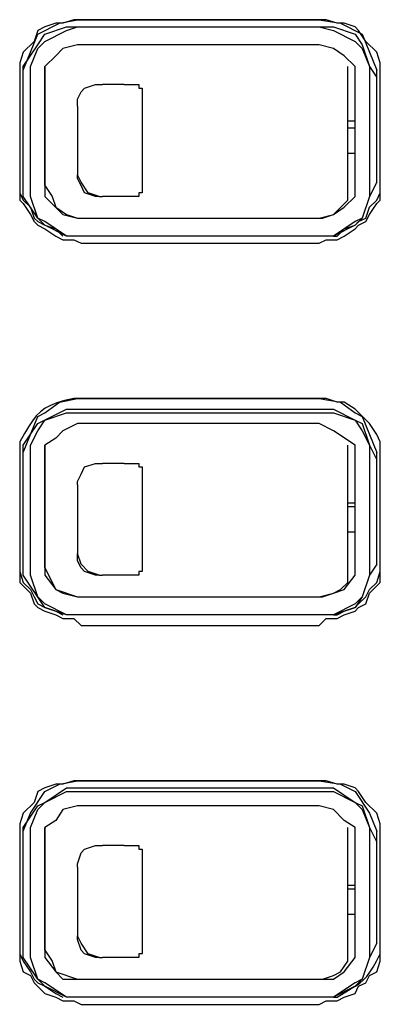
# Model space of a CAD drawing. Extents: x 2410 to 3910, y 0 to 2000.
# Drawn here: x 2762 to 2774, y 1235 to 1269 of the extents above; entities that cross this region are included whole.
import ezdxf

# ---------------------------------------------------------------- set-up
doc = ezdxf.new("R2010")
doc.units = 0
doc.header["$MEASUREMENT"] = 0
doc.layers.get('0').update_dxf_attribs({"linetype": 'CONTINUOUS'})

# ---------------------------------------------------------------- blocks, each defined once
blk = doc.blocks.new('A$C524C6CA6')
for points in [[(0.96167, 1.31333), (0.96, 1.31333), (0.96, 1.31333), (0.9575, 1.3125), (0.9575, 1.3125), (0.95583, 1.3125), (0.95583, 1.3125), (0.95333, 1.31167), (0.95333, 1.31167), (0.95167, 1.31083), (0.95167, 1.31083), (0.95083, 1.30833), (0.95083, 1.30833), (0.94833, 1.30583), (0.94833, 1.30583), (0.9475, 1.30333), (0.9475, 1.30333), (0.9475, 1.3)], [(0.94833, 1.30167), (0.95, 1.30583), (0.95, 1.30583), (0.95167, 1.31), (0.95167, 1.31), (0.95667, 1.3125), (0.95667, 1.3125), (0.96083, 1.31333)], [(0.96083, 1.31333), (1.01667, 1.31333)], [(1.01667, 1.31333), (0.96167, 1.31333)], [(1.01667, 1.31333), (1.02167, 1.3125), (1.02167, 1.3125), (1.02667, 1.31), (1.02667, 1.31), (1.03, 1.30167)], [(1.03083, 1.3), (1.03083, 1.30333), (1.03083, 1.30333), (1.03, 1.30583), (1.03, 1.30583), (1.0275, 1.30833), (1.0275, 1.30833), (1.02583, 1.31083), (1.02583, 1.31083), (1.025, 1.31167), (1.025, 1.31167), (1.0225, 1.3125), (1.0225, 1.3125), (1.02083, 1.3125), (1.02083, 1.3125), (1.01833, 1.31333), (1.01833, 1.31333), (1.01667, 1.31333)], [(0.95167, 1.30667), (0.95333, 1.30833), (0.95333, 1.30833), (0.95833, 1.31083), (0.95833, 1.31083), (0.96083, 1.31167)], [(0.95167, 1.3075), (0.95333, 1.31), (0.95333, 1.31), (0.95833, 1.31167), (0.95833, 1.31167), (0.96083, 1.31167)], [(0.96083, 1.31167), (1.01667, 1.31167)], [(0.96083, 1.31167), (1.01667, 1.31167)], [(1.01667, 1.31167), (1.02, 1.31083), (1.02, 1.31083), (1.025, 1.30833)], [(1.01667, 1.31167), (1.02, 1.31167), (1.02, 1.31167), (1.025, 1.31)], [(1.025, 1.31), (1.02667, 1.3075), (1.02667, 1.3075), (1.02833, 1.3025), (1.02833, 1.3025), (1.03, 1.3)], [(1.025, 1.30833), (1.02667, 1.30667), (1.02667, 1.30667), (1.02833, 1.3025), (1.02833, 1.3025), (1.02833, 1.3)], [(0.94833, 1.3), (0.94833, 1.3025), (0.94833, 1.3025), (0.95167, 1.3075)], [(0.95, 1.3), (0.95, 1.3025), (0.95, 1.3025), (0.95167, 1.30667)], [(0.96083, 1.3075), (0.9575, 1.30667), (0.9575, 1.30667), (0.95583, 1.305)], [(1.01667, 1.3075), (0.96083, 1.3075)], [(1.025, 1.3025), (1.0225, 1.305), (1.0225, 1.305), (1.02, 1.30667), (1.02, 1.30667), (1.01667, 1.3075)], [(0.95583, 1.305), (0.95333, 1.3025), (0.95333, 1.3025), (0.95333, 1.3)], [(0.94833, 1.27583), (0.94833, 1.30167)], [(0.95333, 1.275), (0.95333, 1.3025)], [(1.02333, 1.275), (1.02333, 1.3025)], [(1.025, 1.3), (1.025, 1.3025)], [(1.03, 1.27583), (1.03, 1.30167)], [(0.9475, 1.3), (0.9475, 1.27583)], [(0.95, 1.27583), (0.95, 1.3)], [(0.95333, 1.3), (0.95333, 1.27583)], [(1.025, 1.27583), (1.025, 1.3)], [(1.02833, 1.3), (1.02833, 1.27583)], [(1.03083, 1.27583), (1.03083, 1.3)], [(0.96167, 1.29667), (0.9625, 1.2975)], [(0.9625, 1.2975), (0.965, 1.29833)], [(0.965, 1.29833), (0.96583, 1.29833)], [(0.96583, 1.29833), (0.96667, 1.29833)], [(0.97167, 1.29833), (0.96667, 1.29833)], [(0.97167, 1.29833), (0.9725, 1.29833)], [(0.9725, 1.29833), (0.975, 1.29833), (0.975, 1.29833), (0.975, 1.2975), (0.975, 1.2975), (0.97583, 1.2975)], [(0.9725, 1.29833), (0.975, 1.29833)], [(0.975, 1.2975), (0.97583, 1.2975)], [(0.97583, 1.2975), (0.97583, 1.29667)], [(0.96083, 1.295), (0.96167, 1.29667)], [(0.96083, 1.29333), (0.96083, 1.295)], [(0.96083, 1.29333), (0.96083, 1.295)], [(0.97583, 1.29667), (0.97583, 1.29583)], [(0.97583, 1.29667), (0.97583, 1.29583)], [(0.97583, 1.29583), (0.97583, 1.27583)], [(0.96083, 1.29333), (0.96083, 1.2925)], [(0.96083, 1.2925), (0.96083, 1.28)], [(0.95333, 1.29), (0.95333, 1.29)], [(1.02333, 1.29), (1.025, 1.29)], [(0.95333, 1.28833), (0.95333, 1.28833)], [(1.02333, 1.28833), (1.025, 1.28833)], [(0.95333, 1.28583), (0.95333, 1.2825)], [(1.025, 1.2825), (1.025, 1.28583)], [(1.02333, 1.2825), (1.025, 1.2825)], [(0.96083, 1.28), (0.96083, 1.2775)], [(0.9475, 1.2775), (0.9475, 1.27333), (0.9475, 1.27333), (0.94833, 1.27167), (0.94833, 1.27167), (0.95, 1.27), (0.95, 1.27), (0.95083, 1.2675), (0.95083, 1.2675), (0.95167, 1.26667), (0.95167, 1.26667), (0.95333, 1.26583), (0.95333, 1.26583), (0.95583, 1.265), (0.95583, 1.265), (0.9575, 1.26333)], [(0.96583, 1.2725), (0.96333, 1.27333), (0.96333, 1.27333), (0.96167, 1.27583), (0.96167, 1.27583), (0.96083, 1.2775)], [(0.96167, 1.275), (0.96083, 1.27667), (0.96083, 1.27667), (0.96083, 1.2775)], [(0.9475, 1.27583), (0.9475, 1.27167), (0.9475, 1.27167), (0.94833, 1.27083), (0.94833, 1.27083), (0.95, 1.26833), (0.95, 1.26833), (0.95083, 1.26667), (0.95083, 1.26667), (0.95167, 1.26583), (0.95167, 1.26583), (0.95333, 1.265), (0.95333, 1.265), (0.95583, 1.26333), (0.95583, 1.26333), (0.9575, 1.2625), (0.9575, 1.2625), (0.96, 1.2625), (0.96, 1.2625), (0.96167, 1.26167)], [(0.96083, 1.26333), (0.95833, 1.26333), (0.95833, 1.26333), (0.95333, 1.26583), (0.95333, 1.26583), (0.95167, 1.2675), (0.95167, 1.2675), (0.94833, 1.2725), (0.94833, 1.2725), (0.94833, 1.27583)], [(0.96083, 1.26333), (0.95833, 1.26333), (0.95833, 1.26333), (0.95333, 1.26667), (0.95333, 1.26667), (0.95167, 1.2675), (0.95167, 1.2675), (0.95, 1.2725), (0.95, 1.2725), (0.95, 1.27583)], [(0.95333, 1.27583), (0.95333, 1.2725), (0.95333, 1.2725), (0.9575, 1.26833)], [(0.95333, 1.275), (0.955, 1.2725), (0.955, 1.2725), (0.95583, 1.27), (0.95583, 1.27), (0.95833, 1.26833), (0.95833, 1.26833), (0.96083, 1.2675)], [(0.965, 1.2725), (0.9625, 1.27333), (0.9625, 1.27333), (0.96167, 1.275)], [(0.97583, 1.27583), (0.97583, 1.27333)], [(0.97583, 1.27583), (0.97583, 1.275)], [(0.97583, 1.275), (0.97583, 1.27333)], [(1.01667, 1.26167), (1.01833, 1.2625), (1.01833, 1.2625), (1.02083, 1.2625), (1.02083, 1.2625), (1.0225, 1.26333), (1.0225, 1.26333), (1.025, 1.265), (1.025, 1.265), (1.02583, 1.26583), (1.02583, 1.26583), (1.0275, 1.26667), (1.0275, 1.26667), (1.02833, 1.26833), (1.02833, 1.26833), (1.03, 1.27083), (1.03, 1.27083), (1.03083, 1.27167), (1.03083, 1.27167), (1.03083, 1.27583)], [(1.01667, 1.2675), (1.02, 1.26833), (1.02, 1.26833), (1.0225, 1.27), (1.0225, 1.27), (1.025, 1.2725), (1.025, 1.2725), (1.025, 1.27583)], [(1.02833, 1.27583), (1.02833, 1.2725), (1.02833, 1.2725), (1.02667, 1.2675), (1.02667, 1.2675), (1.025, 1.26667), (1.025, 1.26667), (1.02, 1.26333), (1.02, 1.26333), (1.01667, 1.26333)], [(1.0175, 1.2675), (1.02, 1.26833), (1.02, 1.26833), (1.02333, 1.27167), (1.02333, 1.27167), (1.02333, 1.275)], [(1.02, 1.26333), (1.02083, 1.26333), (1.02083, 1.26333), (1.0225, 1.265), (1.0225, 1.265), (1.025, 1.26583), (1.025, 1.26583), (1.02583, 1.26667), (1.02583, 1.26667), (1.0275, 1.2675), (1.0275, 1.2675), (1.02833, 1.27), (1.02833, 1.27), (1.03, 1.27167), (1.03, 1.27167), (1.03083, 1.27333), (1.03083, 1.27333), (1.03083, 1.27583)], [(1.03, 1.27583), (1.02833, 1.2725), (1.02833, 1.2725), (1.02667, 1.2675), (1.02667, 1.2675), (1.025, 1.26583), (1.025, 1.26583), (1.02, 1.26333)], [(0.96583, 1.2725), (0.965, 1.2725)], [(0.96583, 1.2725), (0.96667, 1.2725)], [(0.97167, 1.2725), (0.96667, 1.2725)], [(0.9725, 1.2725), (0.97167, 1.2725)], [(0.97583, 1.27333), (0.975, 1.27333), (0.975, 1.27333), (0.975, 1.2725), (0.975, 1.2725), (0.9725, 1.2725)], [(0.975, 1.27333), (0.975, 1.2725)], [(0.97583, 1.27333), (0.975, 1.27333)], [(0.9575, 1.26833), (0.96083, 1.2675)], [(0.96083, 1.2675), (1.01667, 1.2675)], [(0.96083, 1.2675), (1.01667, 1.2675)], [(1.01667, 1.2675), (1.0175, 1.2675)], [(1.01667, 1.26333), (0.96083, 1.26333)], [(1.01667, 1.26333), (0.96083, 1.26333)], [(1.02, 1.26333), (1.01667, 1.26333)], [(0.96167, 1.26167), (1.01667, 1.26167)], [(0.96167, 1.22583), (0.96, 1.22583), (0.96, 1.22583), (0.95786, 1.22535), (0.95608, 1.22482), (0.9546, 1.22423), (0.95335, 1.22355), (0.95228, 1.22273), (0.95133, 1.22177), (0.95043, 1.22063), (0.94954, 1.21928), (0.94858, 1.21769), (0.9475, 1.21583), (0.9475, 1.21583), (0.9475, 1.21333)], [(0.94833, 1.21333), (0.95167, 1.22167), (0.95167, 1.22167), (0.95333, 1.2225), (0.95333, 1.2225), (0.95667, 1.225), (0.95667, 1.225), (0.96083, 1.22583)], [(0.96083, 1.22583), (1.01667, 1.22583)], [(1.01667, 1.22583), (0.96167, 1.22583)], [(1.01667, 1.22583), (1.02167, 1.225), (1.02167, 1.225), (1.025, 1.2225), (1.025, 1.2225), (1.02667, 1.22167), (1.02667, 1.22167), (1.02833, 1.2175), (1.02833, 1.2175), (1.03, 1.21333)], [(1.03083, 1.21167), (1.03083, 1.21583), (1.03083, 1.21583), (1.03, 1.2175), (1.03, 1.2175), (1.02833, 1.22), (1.02833, 1.22), (1.025, 1.22333), (1.025, 1.22333), (1.0225, 1.225), (1.0225, 1.225), (1.02083, 1.225), (1.02083, 1.225), (1.01833, 1.22583), (1.01833, 1.22583), (1.01667, 1.22583)], [(0.95167, 1.22), (0.95833, 1.22333), (0.95833, 1.22333), (0.96083, 1.22333)], [(0.95167, 1.21833), (0.95333, 1.22083), (0.95333, 1.22083), (0.95833, 1.2225), (0.95833, 1.2225), (0.96083, 1.2225)], [(0.96083, 1.22333), (1.01667, 1.22333)], [(0.96083, 1.2225), (1.01667, 1.2225)], [(1.01667, 1.22333), (1.02, 1.22333), (1.02, 1.22333), (1.025, 1.22083)], [(1.01667, 1.2225), (1.02, 1.2225), (1.02, 1.2225), (1.025, 1.22083)], [(0.94833, 1.21167), (0.94833, 1.215), (0.94833, 1.215), (0.95167, 1.22)], [(0.96083, 1.22), (0.9575, 1.21833), (0.9575, 1.21833), (0.95583, 1.21667)], [(1.01667, 1.22), (0.96083, 1.22)], [(1.025, 1.215), (1.02, 1.21833), (1.02, 1.21833), (1.01667, 1.22)], [(1.025, 1.22083), (1.02667, 1.21833), (1.02667, 1.21833), (1.02833, 1.215), (1.02833, 1.215), (1.02833, 1.21167)], [(1.025, 1.22083), (1.02667, 1.22), (1.02667, 1.22), (1.02833, 1.215), (1.02833, 1.215), (1.03, 1.21167)], [(0.95, 1.21167), (0.95, 1.215), (0.95, 1.215), (0.95167, 1.21833)], [(0.95583, 1.21667), (0.95333, 1.215), (0.95333, 1.215), (0.95333, 1.21167)], [(0.95333, 1.18667), (0.95333, 1.215)], [(1.02333, 1.18667), (1.02333, 1.215)], [(1.025, 1.21167), (1.025, 1.215)], [(0.9475, 1.21333), (0.9475, 1.21167)], [(0.94833, 1.1875), (0.94833, 1.21333)], [(1.03, 1.1875), (1.03, 1.21333)], [(0.9475, 1.21167), (0.9475, 1.1875)], [(0.95, 1.18667), (0.95, 1.21167)], [(0.95333, 1.21167), (0.95333, 1.18667)], [(0.9625, 1.21), (0.965, 1.21083)], [(0.965, 1.21083), (0.96583, 1.21083)], [(0.96583, 1.21083), (0.96667, 1.21083)], [(0.97167, 1.21083), (0.96667, 1.21083)], [(0.97167, 1.21083), (0.9725, 1.21083)], [(0.9725, 1.21083), (0.975, 1.21083), (0.975, 1.21083), (0.975, 1.21), (0.975, 1.21), (0.97583, 1.21)], [(0.9725, 1.21083), (0.975, 1.21083)], [(1.025, 1.18667), (1.025, 1.21167)], [(1.02833, 1.21167), (1.02833, 1.18667)], [(1.03083, 1.1875), (1.03083, 1.21167)], [(0.96083, 1.20667), (0.96167, 1.20833)], [(0.96167, 1.20833), (0.9625, 1.21)], [(0.975, 1.21), (0.97583, 1.21)], [(0.97583, 1.21), (0.97583, 1.20833)], [(0.97583, 1.20833), (0.97583, 1.2075)], [(0.97583, 1.20833), (0.97583, 1.2075)], [(0.96083, 1.20583), (0.96083, 1.20667)], [(0.96083, 1.20583), (0.96083, 1.20667)], [(0.96083, 1.20583), (0.96083, 1.205)], [(0.97583, 1.2075), (0.97583, 1.1875)], [(0.96083, 1.205), (0.96083, 1.19083)], [(0.95333, 1.20167), (0.95333, 1.20167)], [(1.02333, 1.20167), (1.025, 1.20167)], [(0.95333, 1.20083), (0.95333, 1.20083)], [(1.02333, 1.20083), (1.025, 1.20083)], [(0.95333, 1.1975), (0.95333, 1.195)], [(1.025, 1.195), (1.025, 1.1975)], [(1.02333, 1.195), (1.025, 1.195)], [(0.9475, 1.19), (0.9475, 1.18583), (0.9475, 1.18583), (0.94833, 1.18333), (0.94833, 1.18333), (0.95, 1.18167), (0.95, 1.18167), (0.95083, 1.18), (0.95083, 1.18), (0.95167, 1.17833), (0.95167, 1.17833), (0.95333, 1.1775), (0.95333, 1.1775), (0.95583, 1.17667), (0.95583, 1.17667), (0.9575, 1.17583)], [(0.96083, 1.19083), (0.96083, 1.19)], [(0.96583, 1.185), (0.96333, 1.18583), (0.96333, 1.18583), (0.96167, 1.1875), (0.96167, 1.1875), (0.96083, 1.19)], [(0.96167, 1.18667), (0.96083, 1.18833), (0.96083, 1.18833), (0.96083, 1.19)], [(0.9475, 1.1875), (0.9475, 1.18333), (0.9475, 1.18333), (0.95, 1.18083), (0.95, 1.18083), (0.95083, 1.17833), (0.95083, 1.17833), (0.95167, 1.1775), (0.95167, 1.1775), (0.95333, 1.17667), (0.95333, 1.17667), (0.95583, 1.17583), (0.95583, 1.17583), (0.9575, 1.175), (0.9575, 1.175), (0.96, 1.175), (0.96, 1.175), (0.96167, 1.17333)], [(0.96083, 1.17583), (0.95833, 1.17583), (0.95833, 1.17583), (0.95333, 1.1775), (0.95333, 1.1775), (0.94833, 1.185), (0.94833, 1.185), (0.94833, 1.1875)], [(0.96083, 1.17583), (0.95833, 1.17583), (0.95833, 1.17583), (0.95333, 1.17833), (0.95333, 1.17833), (0.95167, 1.18), (0.95167, 1.18), (0.95, 1.185), (0.95, 1.185), (0.95, 1.18667)], [(0.95333, 1.18667), (0.95333, 1.185), (0.95333, 1.185), (0.95583, 1.18167), (0.95583, 1.18167), (0.9575, 1.18083)], [(0.95333, 1.18667), (0.95583, 1.18167), (0.95583, 1.18167), (0.96083, 1.18)], [(0.965, 1.185), (0.9625, 1.18583), (0.9625, 1.18583), (0.96167, 1.18667)], [(0.97583, 1.18583), (0.975, 1.18583), (0.975, 1.18583), (0.975, 1.185), (0.975, 1.185), (0.9725, 1.185)], [(0.975, 1.18583), (0.975, 1.185)], [(0.97583, 1.18583), (0.975, 1.18583)], [(0.97583, 1.1875), (0.97583, 1.18583)], [(0.97583, 1.1875), (0.97583, 1.18667)], [(0.97583, 1.18667), (0.97583, 1.18583)], [(1.01667, 1.17333), (1.01833, 1.175), (1.01833, 1.175), (1.02083, 1.175), (1.02083, 1.175), (1.0225, 1.17583), (1.0225, 1.17583), (1.025, 1.17667), (1.025, 1.17667), (1.02583, 1.1775), (1.02583, 1.1775), (1.0275, 1.17833), (1.0275, 1.17833), (1.02833, 1.18083), (1.02833, 1.18083), (1.03083, 1.18333), (1.03083, 1.18333), (1.03083, 1.1875)], [(1.01667, 1.18), (1.02, 1.18083), (1.02, 1.18083), (1.0225, 1.18167), (1.0225, 1.18167), (1.025, 1.185), (1.025, 1.185), (1.025, 1.18667)], [(1.02833, 1.18667), (1.02833, 1.185), (1.02833, 1.185), (1.02667, 1.18), (1.02667, 1.18), (1.025, 1.17833), (1.025, 1.17833), (1.02, 1.17583), (1.02, 1.17583), (1.01667, 1.17583)], [(1.0175, 1.18), (1.02, 1.18083), (1.02, 1.18083), (1.02167, 1.18167), (1.02167, 1.18167), (1.02333, 1.18333), (1.02333, 1.18333), (1.02333, 1.18667)], [(1.02, 1.17583), (1.02083, 1.17583), (1.02083, 1.17583), (1.0225, 1.17667), (1.0225, 1.17667), (1.025, 1.1775), (1.025, 1.1775), (1.02583, 1.17833), (1.02583, 1.17833), (1.0275, 1.18), (1.0275, 1.18), (1.02833, 1.18167), (1.02833, 1.18167), (1.03, 1.18333), (1.03, 1.18333), (1.03083, 1.18583), (1.03083, 1.18583), (1.03083, 1.1875)], [(1.03, 1.1875), (1.02833, 1.185), (1.02833, 1.185), (1.02667, 1.18), (1.02667, 1.18), (1.025, 1.1775), (1.025, 1.1775), (1.02, 1.17583)], [(0.96583, 1.185), (0.965, 1.185)], [(0.96583, 1.185), (0.96667, 1.185)], [(0.97167, 1.185), (0.96667, 1.185)], [(0.9725, 1.185), (0.97167, 1.185)], [(0.9575, 1.18083), (0.96083, 1.18)], [(0.96083, 1.18), (1.01667, 1.18)], [(0.96083, 1.18), (1.01667, 1.18)], [(1.01667, 1.18), (1.0175, 1.18)], [(1.01667, 1.17583), (0.96083, 1.17583)], [(1.01667, 1.17583), (0.96083, 1.17583)], [(1.02, 1.17583), (1.01667, 1.17583)], [(0.96167, 1.17333), (1.01667, 1.17333)], [(0.96167, 1.1375), (0.96, 1.1375), (0.96, 1.1375), (0.9575, 1.13667), (0.9575, 1.13667), (0.95583, 1.13667), (0.95583, 1.13667), (0.95333, 1.13583), (0.95333, 1.13583), (0.95167, 1.135), (0.95167, 1.135), (0.95083, 1.1325), (0.95083, 1.1325), (0.94833, 1.13), (0.94833, 1.13), (0.9475, 1.1275), (0.9475, 1.1275), (0.9475, 1.12583)], [(0.94833, 1.12583), (0.95, 1.13), (0.95, 1.13), (0.95333, 1.135), (0.95333, 1.135), (0.95667, 1.13667), (0.95667, 1.13667), (0.96083, 1.1375)], [(0.95167, 1.13167), (0.95333, 1.1325), (0.95333, 1.1325), (0.95833, 1.13583), (0.95833, 1.13583), (0.96083, 1.13583)], [(0.96083, 1.1375), (1.01667, 1.1375)], [(0.96083, 1.13583), (1.01667, 1.13583)], [(1.01667, 1.1375), (0.96167, 1.1375)], [(1.01667, 1.1375), (1.02167, 1.13667), (1.02167, 1.13667), (1.025, 1.135), (1.025, 1.135), (1.02833, 1.13), (1.02833, 1.13), (1.03, 1.12583)], [(1.03083, 1.12333), (1.03083, 1.1275), (1.03083, 1.1275), (1.03, 1.13), (1.03, 1.13), (1.0275, 1.1325), (1.0275, 1.1325), (1.02583, 1.135), (1.02583, 1.135), (1.025, 1.13583), (1.025, 1.13583), (1.0225, 1.13667), (1.0225, 1.13667), (1.02083, 1.13667), (1.02083, 1.13667), (1.01833, 1.1375), (1.01833, 1.1375), (1.01667, 1.1375)], [(1.01667, 1.13583), (1.02, 1.13583), (1.02, 1.13583), (1.025, 1.1325)], [(0.95167, 1.13083), (0.95333, 1.1325), (0.95333, 1.1325), (0.95833, 1.135), (0.95833, 1.135), (0.96083, 1.135)], [(0.96083, 1.135), (1.01667, 1.135)], [(1.01667, 1.135), (1.02, 1.135), (1.02, 1.135), (1.025, 1.1325)], [(0.94833, 1.12333), (0.94833, 1.12667), (0.94833, 1.12667), (0.95167, 1.13167)], [(0.95, 1.12333), (0.95, 1.12667), (0.95, 1.12667), (0.95167, 1.13083)], [(0.96083, 1.13167), (0.9575, 1.13083), (0.9575, 1.13083), (0.95583, 1.12833)], [(1.01667, 1.13167), (0.96083, 1.13167)], [(1.025, 1.12667), (1.0225, 1.12833), (1.0225, 1.12833), (1.02, 1.13083), (1.02, 1.13083), (1.01667, 1.13167)], [(1.025, 1.1325), (1.02667, 1.13083), (1.02667, 1.13083), (1.02833, 1.12667), (1.02833, 1.12667), (1.02833, 1.12333)], [(1.025, 1.1325), (1.02667, 1.13167), (1.02667, 1.13167), (1.02833, 1.12667), (1.02833, 1.12667), (1.03, 1.12333)], [(0.95583, 1.12833), (0.95333, 1.12667), (0.95333, 1.12667), (0.95333, 1.12333)], [(0.95333, 1.09833), (0.95333, 1.12667)], [(1.02333, 1.09833), (1.02333, 1.12667)], [(1.025, 1.12333), (1.025, 1.12667)], [(0.9475, 1.12583), (0.9475, 1.12333)], [(0.94833, 1.1), (0.94833, 1.12583)], [(1.03, 1.1), (1.03, 1.12583)], [(0.9475, 1.12333), (0.9475, 1.1)], [(0.95, 1.09833), (0.95, 1.12333)], [(0.95333, 1.12333), (0.95333, 1.09833)], [(0.96167, 1.12083), (0.9625, 1.12167)], [(0.9625, 1.12167), (0.965, 1.1225)], [(0.965, 1.1225), (0.96583, 1.1225)], [(0.96583, 1.1225), (0.96667, 1.1225)], [(0.97167, 1.1225), (0.96667, 1.1225)], [(0.97167, 1.1225), (0.9725, 1.1225)], [(0.9725, 1.1225), (0.975, 1.1225), (0.975, 1.1225), (0.975, 1.12167), (0.975, 1.12167), (0.97583, 1.12167)], [(0.9725, 1.1225), (0.975, 1.1225)], [(0.975, 1.12167), (0.97583, 1.12167)], [(0.97583, 1.12167), (0.97583, 1.12083)], [(1.025, 1.09833), (1.025, 1.12333)], [(1.02833, 1.12333), (1.02833, 1.09833)], [(1.03083, 1.1), (1.03083, 1.12333)], [(0.96083, 1.11833), (0.96167, 1.12083)], [(0.97583, 1.12083), (0.97583, 1.12)], [(0.97583, 1.12083), (0.97583, 1.12)], [(0.97583, 1.12), (0.97583, 1.1)], [(0.96083, 1.1175), (0.96083, 1.11833)], [(0.96083, 1.1175), (0.96083, 1.11833)], [(0.96083, 1.1175), (0.96083, 1.11667)], [(0.96083, 1.11667), (0.96083, 1.1025)], [(0.95333, 1.11333), (0.95333, 1.11333)], [(0.95333, 1.1125), (0.95333, 1.1125)], [(1.02333, 1.11333), (1.025, 1.11333)], [(1.02333, 1.1125), (1.025, 1.1125)], [(0.95333, 1.11), (0.95333, 1.10667)], [(1.025, 1.10667), (1.025, 1.11)], [(1.02333, 1.10667), (1.025, 1.10667)], [(0.96083, 1.1025), (0.96083, 1.10167)], [(0.96583, 1.09667), (0.96333, 1.0975), (0.96333, 1.0975), (0.96167, 1.1), (0.96167, 1.1), (0.96083, 1.10167)], [(0.96167, 1.09833), (0.96083, 1.10083), (0.96083, 1.10083), (0.96083, 1.10167)], [(0.9475, 1.10083), (0.9475, 1.0975), (0.9475, 1.0975), (0.94833, 1.09583), (0.94833, 1.09583), (0.95, 1.09333), (0.95, 1.09333), (0.95083, 1.09167), (0.95083, 1.09167), (0.95167, 1.09083), (0.95167, 1.09083), (0.95333, 1.09), (0.95333, 1.09), (0.95583, 1.08833), (0.95583, 1.08833), (0.9575, 1.0875)], [(0.9475, 1.1), (0.9475, 1.09583), (0.9475, 1.09583), (0.94833, 1.09333), (0.94833, 1.09333), (0.95, 1.0925), (0.95, 1.0925), (0.95083, 1.09083), (0.95083, 1.09083), (0.95333, 1.08833), (0.95333, 1.08833), (0.95583, 1.0875), (0.95583, 1.0875), (0.9575, 1.08667), (0.9575, 1.08667), (0.96, 1.08667), (0.96, 1.08667), (0.96167, 1.08583)], [(0.96083, 1.0875), (0.95833, 1.0875), (0.95833, 1.0875), (0.95333, 1.09), (0.95333, 1.09), (0.95167, 1.09167), (0.95167, 1.09167), (0.94833, 1.09667), (0.94833, 1.09667), (0.94833, 1.1)], [(0.97583, 1.1), (0.97583, 1.0975)], [(0.97583, 1.1), (0.97583, 1.09833)], [(1.01667, 1.08583), (1.01833, 1.08667), (1.01833, 1.08667), (1.02083, 1.08667), (1.02083, 1.08667), (1.0225, 1.0875), (1.0225, 1.0875), (1.025, 1.08833), (1.025, 1.08833), (1.02583, 1.09), (1.02583, 1.09), (1.0275, 1.09083), (1.0275, 1.09083), (1.02833, 1.0925), (1.02833, 1.0925), (1.03, 1.09333), (1.03, 1.09333), (1.03083, 1.09583), (1.03083, 1.09583), (1.03083, 1.1)], [(1.02, 1.0875), (1.02083, 1.0875), (1.02083, 1.0875), (1.0225, 1.08847), (1.0239, 1.0893), (1.02508, 1.09004), (1.02607, 1.09075), (1.02693, 1.09148), (1.02771, 1.09229), (1.02844, 1.09324), (1.02917, 1.09439), (1.02995, 1.09579), (1.03083, 1.0975), (1.03083, 1.0975), (1.03083, 1.1)], [(1.03, 1.1), (1.02833, 1.09667), (1.02833, 1.09667), (1.02667, 1.09167), (1.02667, 1.09167), (1.025, 1.09), (1.025, 1.09), (1.02, 1.0875)], [(0.96083, 1.0875), (0.95833, 1.0875), (0.95833, 1.0875), (0.95333, 1.09083), (0.95333, 1.09083), (0.95167, 1.09167), (0.95167, 1.09167), (0.95, 1.09667), (0.95, 1.09667), (0.95, 1.09833)], [(0.95333, 1.09833), (0.95333, 1.09667), (0.95333, 1.09667), (0.95583, 1.09333), (0.95583, 1.09333), (0.9575, 1.09167)], [(0.95333, 1.09833), (0.955, 1.09583), (0.955, 1.09583), (0.95583, 1.09333), (0.95583, 1.09333), (0.96083, 1.09167)], [(0.965, 1.09667), (0.9625, 1.0975), (0.9625, 1.0975), (0.96167, 1.09833)], [(0.96583, 1.09667), (0.965, 1.09667)], [(0.96583, 1.09667), (0.96667, 1.09667)], [(0.97167, 1.09667), (0.96667, 1.09667)], [(0.9725, 1.09667), (0.97167, 1.09667)], [(0.97583, 1.0975), (0.975, 1.0975), (0.975, 1.0975), (0.975, 1.09667), (0.975, 1.09667), (0.9725, 1.09667)], [(0.975, 1.0975), (0.975, 1.09667)], [(0.97583, 1.0975), (0.975, 1.0975)], [(0.97583, 1.09833), (0.97583, 1.0975)], [(1.01667, 1.09167), (1.02, 1.09167), (1.02, 1.09167), (1.0225, 1.09333), (1.0225, 1.09333), (1.025, 1.09667), (1.025, 1.09667), (1.025, 1.09833)], [(1.02833, 1.09833), (1.02833, 1.09667), (1.02833, 1.09667), (1.02667, 1.09167), (1.02667, 1.09167), (1.025, 1.09083), (1.025, 1.09083), (1.02, 1.0875), (1.02, 1.0875), (1.01667, 1.0875)], [(1.0175, 1.09167), (1.02, 1.0925), (1.02, 1.0925), (1.02167, 1.09333), (1.02167, 1.09333), (1.02333, 1.09583), (1.02333, 1.09583), (1.02333, 1.09833)], [(0.9575, 1.09167), (0.96083, 1.09167)], [(0.96083, 1.09167), (1.01667, 1.09167)], [(0.96083, 1.09167), (1.01667, 1.09167)], [(1.01667, 1.09167), (1.0175, 1.09167)], [(1.01667, 1.0875), (0.96083, 1.0875)], [(1.01667, 1.0875), (0.96083, 1.0875)], [(1.02, 1.0875), (1.01667, 1.0875)], [(0.96167, 1.08583), (1.01667, 1.08583)]]:
    blk.add_lwpolyline(points)

msp = doc.modelspace()

# ---------------------------------------------------------------- block references
at = {"xscale": 150.0127277092952, "yscale": 150.0127277092952, "zscale": 150.0127277092952}
msp.add_blockref('A$C524C6CA6', (2619.389, 1071.941), dxfattribs=at)

doc.saveas('drawing.dxf')
